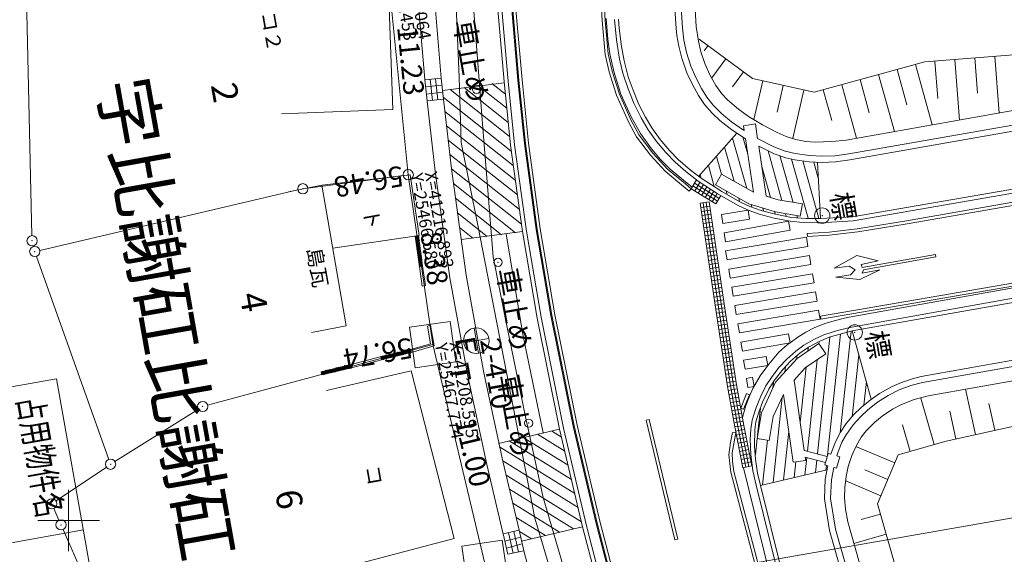
# Model space of a CAD drawing. Extents: x 25361 to 25603, y 41096 to 41408.
# Drawn here: x 25448 to 25496, y 41198 to 41224 of the extents above; entities that cross this region are included whole.
import ezdxf

# ---------------------------------------------------------------- set-up
doc = ezdxf.new("R2010")
doc.units = 0
for name, color, linetype, lineweight in [('\\M+587ED\\M+59698', 3, 'Continuous', 0), ('\\M+5A4BD\\M+5A4CE\\M+5CBFB', 136, 'Continuous', 0), ('道路平面図', 7, 'Continuous', 0)]:
    doc.layers.add(name, color=color, linetype=linetype, lineweight=lineweight)
doc.styles.add('\\M+5A3CD\\M+5A3D3 \\M+5A5B4\\M+5A5B7\\M+5A5C3\\M+5A5AF', font='MS Gothic.ttf')

msp = doc.modelspace()

# ---------------------------------------------------------------- linework, layer by layer
at = {"layer": '\\M+587ED\\M+59698', "linetype": 'Continuous', "lineweight": 13}
msp.add_3dface([(25361.475, 41373.498), (25553.459, 41407.663), (25602.866, 41130.025), (25410.883, 41095.86)], dxfattribs=at)
at = {"layer": '\\M+5A4BD\\M+5A4CE\\M+5CBFB', "linetype": 'Continuous', "lineweight": 13}
for p, q in [((25536.998, 41207.262), (25458.468, 41193.56)), ((25449.411, 41206.921), (25428.739, 41203.252)), ((25449.411, 41206.921), (25455.09, 41174.93)), ((25450.721, 41199.539), (25430.05, 41195.869))]:
    msp.add_line(p, q, dxfattribs=at)
at = {"layer": '道路平面図', "linetype": 'Continuous', "lineweight": 13}
for p, q in [((25480.352, 41228.982), (25480.645, 41224.131)), ((25465.825, 41220.077), (25465.533, 41228.312)), ((25465.453, 41228.064), (25466.58, 41216.893)), ((25475.857, 41227.508), (25476.05, 41224.421)), ((25476.007, 41227.517), (25476.199, 41224.435)), ((25479.666, 41224.038), (25479.421, 41227.695)), ((25479.965, 41224.066), (25479.72, 41227.711)), ((25466.946, 41226.838), (25467.388, 41221.547)), ((25467.745, 41226.892), (25468.185, 41221.613)), ((25471.26, 41221.443), (25470.789, 41226.921)), ((25471.459, 41221.462), (25470.989, 41226.935)), ((25471.937, 41221.507), (25471.468, 41226.968)), ((25471.987, 41221.511), (25471.518, 41226.972)), ((25472.136, 41221.525), (25471.667, 41226.982)), ((25448.211, 41213.916), (25447.924, 41226.435)), ((25468.883, 41225.942), (25469.064, 41221.665)), ((25469.681, 41226.16), (25470.199, 41219.383)), ((25476.05, 41224.421), (25476.202, 41222.769)), ((25476.199, 41224.435), (25476.35, 41222.792)), ((25476.241, 41224.527), (25476.329, 41223.523)), ((25476.647, 41224.477), (25476.748, 41223.481)), ((25476.887, 41224.06), (25476.846, 41224.496)), ((25476.991, 41223.166), (25476.887, 41224.06)), ((25479.703, 41223.696), (25479.666, 41224.038)), ((25479.965, 41224.066), (25480.037, 41223.47)), ((25480.755, 41223.412), (25480.645, 41224.131)), ((25476.329, 41223.523), (25476.427, 41222.798)), ((25476.748, 41223.481), (25476.898, 41222.535)), ((25479.785, 41223.168), (25479.703, 41223.696)), ((25480.037, 41223.47), (25480.164, 41222.865)), ((25480.87, 41222.901), (25480.755, 41223.412)), ((25480.78, 41223.514), (25483.386, 41221.597)), ((25477.12, 41222.455), (25476.991, 41223.166)), ((25479.932, 41222.586), (25479.785, 41223.168)), ((25481.215, 41223.195), (25481.036, 41222.951)), ((25491.811, 41222.405), (25501.563, 41223.178)), ((25476.202, 41222.769), (25476.39, 41221.917)), ((25476.35, 41222.792), (25476.535, 41221.956)), ((25476.427, 41222.798), (25476.614, 41221.937)), ((25476.898, 41222.535), (25477.065, 41221.855)), ((25477.326, 41221.682), (25477.12, 41222.455)), ((25480.189, 41221.879), (25479.932, 41222.586)), ((25480.164, 41222.865), (25480.382, 41222.203)), ((25481.062, 41222.333), (25480.87, 41222.901)), ((25482.083, 41222.556), (25481.406, 41221.635)), ((25492.288, 41222.446), (25492.433, 41220.614)), ((25493.265, 41222.522), (25493.498, 41219.564)), ((25494.241, 41222.599), (25494.377, 41220.881)), ((25495.217, 41222.677), (25495.436, 41219.908)), ((25476.535, 41221.956), (25476.892, 41220.836)), ((25480.382, 41222.203), (25480.624, 41221.637)), ((25481.312, 41221.78), (25481.062, 41222.333)), ((25486.395, 41220.919), (25491.811, 41222.405)), ((25490.449, 41222.035), (25490.923, 41220.312)), ((25491.35, 41222.283), (25492.163, 41219.328)), ((25468.185, 41221.613), (25467.39, 41221.528)), ((25467.39, 41221.528), (25467.501, 41220.496)), ((25467.655, 41221.556), (25467.766, 41220.525)), ((25468.031, 41220.553), (25467.92, 41221.585)), ((25468.296, 41220.582), (25468.185, 41221.613)), ((25469.064, 41221.665), (25469.173, 41218.471)), ((25472.25, 41218.411), (25471.937, 41221.507)), ((25472.3, 41218.417), (25471.987, 41221.511)), ((25472.449, 41218.435), (25472.136, 41221.525)), ((25476.39, 41221.917), (25476.751, 41220.782)), ((25476.614, 41221.937), (25476.967, 41220.822)), ((25477.065, 41221.855), (25477.314, 41221.093)), ((25477.555, 41221.019), (25477.326, 41221.682)), ((25480.456, 41221.295), (25480.189, 41221.879)), ((25480.624, 41221.637), (25480.898, 41221.103)), ((25481.607, 41221.254), (25481.312, 41221.78)), ((25482.952, 41221.916), (25482.411, 41221.182)), ((25483.386, 41221.597), (25486.395, 41220.919)), ((25483.888, 41221.484), (25483.462, 41219.593)), ((25488.647, 41221.539), (25489.093, 41219.917)), ((25489.548, 41221.787), (25490.315, 41219)), ((25468.222, 41221.269), (25467.427, 41221.182)), ((25468.251, 41221), (25471.266, 41221.388)), ((25468.626, 41221.055), (25471.532, 41218.753)), ((25469.305, 41221.155), (25471.462, 41219.446)), ((25469.984, 41221.255), (25471.392, 41220.14)), ((25470.663, 41221.355), (25471.322, 41220.833)), ((25471.575, 41218.331), (25471.26, 41221.443)), ((25471.773, 41218.355), (25471.459, 41221.462)), ((25477.314, 41221.093), (25477.598, 41220.39)), ((25477.846, 41220.33), (25477.555, 41221.019)), ((25480.745, 41220.77), (25480.456, 41221.295)), ((25480.898, 41221.103), (25481.166, 41220.681)), ((25481.897, 41220.848), (25481.607, 41221.254)), ((25484.89, 41221.258), (25484.594, 41219.943)), ((25485.893, 41221.032), (25485.364, 41218.683)), ((25486.845, 41221.043), (25487.259, 41219.539)), ((25487.746, 41221.291), (25488.467, 41218.672)), ((25467.464, 41220.835), (25468.259, 41220.926)), ((25467.501, 41220.496), (25468.296, 41220.582)), ((25468.288, 41220.685), (25471.613, 41218.051)), ((25468.296, 41220.582), (25468.695, 41217.173)), ((25476.751, 41220.782), (25477.335, 41219.478)), ((25476.892, 41220.836), (25477.47, 41219.544)), ((25476.967, 41220.822), (25477.455, 41219.747)), ((25481.051, 41220.328), (25480.745, 41220.77)), ((25481.166, 41220.681), (25481.475, 41220.287)), ((25482.173, 41220.548), (25481.897, 41220.848)), ((25482.706, 41220.092), (25482.173, 41220.548)), ((25487.966, 41218.584), (25501.217, 41220.932)), ((25460.401, 41219.873), (25465.825, 41220.077)), ((25467.501, 41220.489), (25467.901, 41217.072)), ((25477.598, 41220.39), (25477.952, 41219.671)), ((25478.162, 41219.705), (25477.846, 41220.33)), ((25481.427, 41219.893), (25481.051, 41220.328)), ((25481.475, 41220.287), (25481.885, 41219.868)), ((25483.202, 41219.744), (25482.706, 41220.092)), ((25502.206, 41220.393), (25488.096, 41217.91)), ((25502.258, 41220.098), (25488.14, 41217.613)), ((25468.369, 41219.983), (25471.711, 41217.335)), ((25477.455, 41219.747), (25477.918, 41218.9)), ((25477.952, 41219.671), (25478.301, 41219.082)), ((25478.477, 41219.18), (25478.162, 41219.705)), ((25481.792, 41219.55), (25481.427, 41219.893)), ((25482.379, 41219.093), (25481.792, 41219.55)), ((25481.885, 41219.868), (25482.371, 41219.472)), ((25483.882, 41219.324), (25483.202, 41219.744)), ((25468.45, 41219.28), (25471.809, 41216.62)), ((25470.199, 41219.383), (25470.732, 41212.872)), ((25477.335, 41219.478), (25477.725, 41218.749)), ((25477.47, 41219.544), (25477.851, 41218.83)), ((25478.301, 41219.082), (25478.707, 41218.511)), ((25478.884, 41218.61), (25478.477, 41219.18)), ((25482.371, 41219.472), (25482.949, 41219.076)), ((25483.043, 41218.646), (25482.379, 41219.093)), ((25483.53, 41219.372), (25482.946, 41219.284)), ((25482.946, 41219.284), (25482.981, 41219.055)), ((25482.949, 41219.076), (25482.981, 41219.055)), ((25483.639, 41218.654), (25483.53, 41219.372)), ((25484.588, 41218.948), (25483.882, 41219.324)), ((25477.725, 41218.749), (25478.409, 41217.842)), ((25477.851, 41218.83), (25478.524, 41217.938)), ((25477.918, 41218.9), (25478.454, 41218.156)), ((25479.336, 41218.074), (25478.884, 41218.61)), ((25480.761, 41216.804), (25482.621, 41218.917)), ((25483.105, 41216.224), (25482.417, 41218.684)), ((25483.155, 41217.899), (25482.925, 41218.721)), ((25483.042, 41218.646), (25483.437, 41216.037)), ((25484.433, 41218.251), (25483.639, 41218.655)), ((25485.028, 41218.761), (25484.588, 41218.948)), ((25485.507, 41218.614), (25485.028, 41218.761)), ((25485.998, 41218.519), (25485.507, 41218.614)), ((25487.966, 41218.584), (25487.257, 41218.508)), ((25468.532, 41218.578), (25471.908, 41215.904)), ((25469.173, 41218.471), (25469.986, 41214.427)), ((25472.154, 41214.11), (25471.575, 41218.331)), ((25472.352, 41214.14), (25471.773, 41218.355)), ((25472.826, 41214.213), (25472.25, 41218.411)), ((25472.875, 41214.221), (25472.3, 41218.417)), ((25473.024, 41214.243), (25472.449, 41218.435)), ((25478.454, 41218.156), (25478.902, 41217.636)), ((25478.707, 41218.511), (25479.156, 41217.973)), ((25482.489, 41216.571), (25482.023, 41218.236)), ((25483.693, 41218.292), (25484.063, 41215.842)), ((25484.451, 41217.917), (25483.694, 41218.292)), ((25484.99, 41218.046), (25484.433, 41218.251)), ((25486.456, 41218.483), (25485.998, 41218.519)), ((25487.257, 41218.508), (25486.456, 41218.483)), ((25508.766, 41218.395), (25488.276, 41214.838)), ((25508.822, 41218.202), (25488.299, 41214.639)), ((25468.613, 41217.876), (25472.006, 41215.188)), ((25478.409, 41217.842), (25479.129, 41217.06)), ((25478.524, 41217.938), (25479.232, 41217.169)), ((25478.902, 41217.636), (25479.374, 41217.164)), ((25479.156, 41217.973), (25479.61, 41217.507)), ((25479.764, 41217.638), (25479.336, 41218.074)), ((25480.365, 41217.11), (25479.764, 41217.638)), ((25481.872, 41216.917), (25481.629, 41217.789)), ((25484.827, 41215.635), (25484.147, 41218.065)), ((25485.019, 41217.723), (25484.451, 41217.917)), ((25485.372, 41215.542), (25484.732, 41217.833)), ((25485.479, 41217.923), (25484.99, 41218.046)), ((25485.455, 41217.622), (25485.019, 41217.723)), ((25486.109, 41214.767), (25485.301, 41217.654)), ((25486.172, 41217.825), (25485.479, 41217.923)), ((25486.781, 41217.793), (25486.172, 41217.825)), ((25487.402, 41217.821), (25486.781, 41217.793)), ((25488.096, 41217.91), (25487.402, 41217.821)), ((25468.695, 41217.173), (25469.406, 41211.977)), ((25468.695, 41217.173), (25472.104, 41214.473)), ((25479.232, 41217.169), (25480.12, 41216.44)), ((25479.374, 41217.164), (25480.023, 41216.628)), ((25479.61, 41217.507), (25480.134, 41217.042)), ((25481.521, 41216.317), (25481.235, 41217.341)), ((25484.267, 41215.781), (25483.845, 41217.292)), ((25486.148, 41217.525), (25485.455, 41217.622)), ((25486.633, 41214.75), (25485.842, 41217.575)), ((25486.797, 41217.492), (25486.148, 41217.525)), ((25486.599, 41216.725), (25486.381, 41217.503)), ((25486.555, 41217.485), (25486.714, 41214.748)), ((25487.445, 41217.523), (25486.797, 41217.492)), ((25488.14, 41217.613), (25487.445, 41217.523)), ((25466.332, 41216.86), (25461.685, 41216.24)), ((25466.677, 41216.895), (25462.356, 41216.38)), ((25466.58, 41216.893), (25467.774, 41208.595)), ((25467.111, 41213.925), (25466.677, 41216.895)), ((25467.901, 41217.072), (25468.616, 41211.85)), ((25479.129, 41217.06), (25480.023, 41216.325)), ((25480.134, 41217.042), (25480.735, 41216.578)), ((25480.885, 41216.717), (25480.365, 41217.11)), ((25480.888, 41216.723), (25480.841, 41216.894)), ((25481.895, 41216.071), (25480.885, 41216.717)), ((25481.872, 41216.917), (25481.578, 41216.394)), ((25483.437, 41216.037), (25481.872, 41216.917)), ((25503.458, 41216.829), (25490.914, 41214.644)), ((25503.484, 41216.681), (25490.939, 41214.496)), ((25460.731, 41216.059), (25462.356, 41216.38)), ((25462.356, 41216.38), (25463.547, 41209.512)), ((25468.793, 41216.458), (25471.822, 41214.058)), ((25480.023, 41216.628), (25480.365, 41216.354)), ((25480.023, 41216.325), (25480.3, 41216.092)), ((25480.12, 41216.44), (25480.397, 41216.207)), ((25480.397, 41216.207), (25480.3, 41216.092)), ((25480.365, 41216.354), (25480.447, 41216.289)), ((25480.397, 41216.207), (25480.661, 41216.635)), ((25481.595, 41215.468), (25480.397, 41216.207)), ((25481.678, 41215.603), (25480.48, 41216.342)), ((25481.761, 41215.738), (25480.563, 41216.477)), ((25480.826, 41216.519), (25480.568, 41216.102)), ((25480.735, 41216.578), (25481.658, 41215.98)), ((25480.995, 41216.41), (25480.739, 41215.996)), ((25481.164, 41216.301), (25480.91, 41215.89)), ((25481.332, 41216.191), (25481.081, 41215.785)), ((25483.216, 41215.473), (25481.578, 41216.394)), ((25461.194, 41216.15), (25448.588, 41213.196)), ((25468.891, 41215.742), (25471.14, 41213.961)), ((25481.501, 41216.082), (25481.253, 41215.679)), ((25481.67, 41215.973), (25481.424, 41215.574)), ((25481.845, 41215.872), (25481.595, 41215.468)), ((25481.658, 41215.98), (25482.662, 41215.399)), ((25482.77, 41215.568), (25481.895, 41216.071)), ((25482.151, 41215.922), (25482.101, 41216.1)), ((25482.762, 41215.592), (25482.717, 41215.754)), ((25484.063, 41215.842), (25484.647, 41215.665)), ((25481.279, 41215.562), (25480.834, 41215.496)), ((25481.568, 41210.519), (25480.834, 41215.496)), ((25481.308, 41215.363), (25480.863, 41215.297)), ((25481.717, 41210.542), (25480.982, 41215.518)), ((25481.865, 41210.565), (25481.131, 41215.54)), ((25482.014, 41210.585), (25481.279, 41215.562)), ((25482.662, 41215.399), (25483.142, 41215.171)), ((25483.252, 41215.343), (25482.77, 41215.568)), ((25484.51, 41215.08), (25483.216, 41215.473)), ((25483.818, 41215.146), (25483.252, 41215.343)), ((25483.358, 41215.32), (25483.324, 41215.44)), ((25483.929, 41215.134), (25483.892, 41215.268)), ((25485.823, 41215.466), (25484.647, 41215.665)), ((25485.823, 41215.466), (25485.723, 41214.874)), ((25468.989, 41215.027), (25470.439, 41213.878)), ((25481.338, 41215.164), (25480.892, 41215.098)), ((25481.367, 41214.964), (25480.922, 41214.899)), ((25481.396, 41214.765), (25480.951, 41214.7)), ((25481.87, 41214.955), (25483.173, 41215.163)), ((25481.87, 41214.955), (25481.941, 41214.511)), ((25483.142, 41215.171), (25483.707, 41214.97)), ((25483.244, 41214.719), (25483.173, 41215.163)), ((25483.707, 41214.97), (25484.446, 41214.77)), ((25484.507, 41214.962), (25483.818, 41215.146)), ((25484.446, 41214.77), (25485.232, 41214.616)), ((25484.493, 41214.976), (25484.459, 41215.095)), ((25485.293, 41214.81), (25484.507, 41214.962)), ((25485.723, 41214.874), (25484.51, 41215.08)), ((25485.041, 41214.872), (25485.006, 41214.996)), ((25486.013, 41214.753), (25485.293, 41214.81)), ((25485.585, 41214.783), (25485.551, 41214.903)), ((25486.714, 41214.748), (25486.013, 41214.753)), ((25488.276, 41214.838), (25486.714, 41214.748)), ((25469.087, 41214.311), (25469.739, 41213.795)), ((25469.986, 41214.427), (25472.764, 41200.116)), ((25481.426, 41214.566), (25480.981, 41214.501)), ((25481.455, 41214.367), (25481.01, 41214.301)), ((25481.941, 41214.511), (25483.244, 41214.719)), ((25481.998, 41214.052), (25485.153, 41214.62)), ((25485.232, 41214.177), (25485.153, 41214.62)), ((25485.232, 41214.616), (25485.868, 41214.558)), ((25485.868, 41214.558), (25486.568, 41214.547)), ((25486.568, 41214.547), (25486.714, 41214.548)), ((25488.299, 41214.639), (25486.726, 41214.548)), ((25490.914, 41214.644), (25488.507, 41214.251)), ((25490.938, 41214.496), (25488.528, 41214.102)), ((25467.111, 41213.925), (25462.904, 41213.303)), ((25467.08, 41213.919), (25466.926, 41213.892)), ((25466.926, 41213.892), (25467.128, 41212.404)), ((25466.932, 41213.861), (25467.108, 41213.765)), ((25466.937, 41213.83), (25467.119, 41213.704)), ((25466.943, 41213.799), (25467.124, 41213.673)), ((25466.957, 41213.897), (25467.102, 41213.796)), ((25466.988, 41213.903), (25467.097, 41213.827)), ((25467.019, 41213.908), (25467.091, 41213.858)), ((25467.05, 41213.914), (25467.086, 41213.888)), ((25467.282, 41212.431), (25467.08, 41213.919)), ((25472.153, 41214.112), (25469.166, 41213.727)), ((25471.367, 41214.011), (25472.184, 41209.085)), ((25472.871, 41209.891), (25472.154, 41214.11)), ((25473.068, 41209.927), (25472.352, 41214.14)), ((25473.54, 41210.015), (25472.826, 41214.213)), ((25473.589, 41210.025), (25472.875, 41214.221)), ((25473.736, 41210.052), (25473.024, 41214.243)), ((25481.485, 41214.168), (25481.039, 41214.102)), ((25481.514, 41213.969), (25481.069, 41213.903)), ((25481.998, 41214.052), (25482.078, 41213.609)), ((25482.078, 41213.609), (25485.232, 41214.177)), ((25486.022, 41213.836), (25482.078, 41213.175)), ((25486.096, 41213.391), (25486.022, 41213.836)), ((25487.127, 41214.088), (25486.059, 41214.026)), ((25486.067, 41213.876), (25486.059, 41214.026)), ((25487.14, 41213.938), (25486.067, 41213.876)), ((25488.507, 41214.251), (25487.127, 41214.088)), ((25488.528, 41214.102), (25487.14, 41213.938)), ((25448.286, 41213.382), (25448.276, 41213.423)), ((25466.948, 41213.769), (25467.13, 41213.642)), ((25466.959, 41213.707), (25467.135, 41213.611)), ((25466.965, 41213.676), (25467.141, 41213.581)), ((25466.97, 41213.646), (25467.121, 41213.514)), ((25466.972, 41213.456), (25467.154, 41213.329)), ((25466.976, 41213.615), (25467.126, 41213.483)), ((25467.159, 41213.298), (25466.978, 41213.425)), ((25466.981, 41213.584), (25467.132, 41213.452)), ((25467.165, 41213.267), (25466.983, 41213.394)), ((25466.992, 41213.523), (25467.137, 41213.421)), ((25467.17, 41213.237), (25466.994, 41213.332)), ((25466.998, 41213.492), (25467.143, 41213.391)), ((25467.176, 41213.206), (25467, 41213.302)), ((25481.543, 41213.77), (25481.098, 41213.704)), ((25481.573, 41213.571), (25481.128, 41213.505)), ((25481.602, 41213.372), (25481.157, 41213.306)), ((25482.153, 41212.73), (25486.096, 41213.391)), ((25451.966, 41202.979), (25448.429, 41212.904)), ((25467.192, 41213.114), (25467.005, 41213.271)), ((25467.197, 41213.083), (25467.011, 41213.24)), ((25467.203, 41213.052), (25467.016, 41213.209)), ((25467.208, 41213.021), (25467.027, 41213.148)), ((25467.214, 41212.991), (25467.038, 41213.086)), ((25467.225, 41212.929), (25467.044, 41213.055)), ((25467.23, 41212.898), (25467.049, 41213.025)), ((25467.236, 41212.867), (25467.055, 41212.994)), ((25467.241, 41212.837), (25467.066, 41212.932)), ((25467.247, 41212.806), (25467.071, 41212.902)), ((25467.258, 41212.744), (25467.077, 41212.871)), ((25467.232, 41212.708), (25467.082, 41212.84)), ((25470.732, 41212.872), (25471.348, 41209.749)), ((25481.632, 41213.173), (25481.186, 41213.107)), ((25481.661, 41212.974), (25481.216, 41212.908)), ((25482.078, 41213.175), (25482.153, 41212.73)), ((25486.171, 41212.946), (25482.227, 41212.285)), ((25486.245, 41212.5), (25486.171, 41212.946)), ((25504.205, 41212.999), (25486.706, 41209.984)), ((25504.23, 41212.851), (25486.731, 41209.836)), ((25488.478, 41212.947), (25487.381, 41212.325)), ((25489.519, 41212.686), (25488.478, 41212.947)), ((25492.324, 41212.987), (25488.749, 41212.362)), ((25488.814, 41212.239), (25492.345, 41212.872)), ((25492.345, 41212.872), (25492.324, 41212.987)), ((25467.265, 41212.523), (25467.084, 41212.65)), ((25467.238, 41212.677), (25467.087, 41212.809)), ((25467.271, 41212.493), (25467.09, 41212.619)), ((25467.243, 41212.647), (25467.098, 41212.748)), ((25467.276, 41212.462), (25467.101, 41212.558)), ((25467.249, 41212.616), (25467.104, 41212.717)), ((25467.282, 41212.431), (25467.106, 41212.527)), ((25467.26, 41212.554), (25467.109, 41212.686)), ((25467.22, 41212.42), (25467.111, 41212.496)), ((25467.189, 41212.415), (25467.117, 41212.465)), ((25467.159, 41212.409), (25467.122, 41212.435)), ((25467.282, 41212.431), (25467.128, 41212.404)), ((25467.128, 41212.404), (25467.282, 41212.431)), ((25467.128, 41212.404), (25467.267, 41211.444)), ((25467.282, 41212.431), (25467.421, 41211.472)), ((25481.69, 41212.775), (25481.245, 41212.709)), ((25481.72, 41212.575), (25481.275, 41212.51)), ((25481.749, 41212.376), (25481.304, 41212.311)), ((25482.302, 41211.84), (25486.245, 41212.5)), ((25487.381, 41212.325), (25488.115, 41212.429)), ((25504.149, 41212.804), (25488.108, 41209.939)), ((25488.115, 41212.429), (25488.394, 41212.247)), ((25488.688, 41212.507), (25489.519, 41212.686)), ((25488.749, 41212.362), (25488.688, 41212.507)), ((25469.406, 41211.977), (25470.277, 41207.209)), ((25481.779, 41212.177), (25481.333, 41212.112)), ((25481.808, 41211.978), (25481.363, 41211.913)), ((25482.227, 41212.285), (25482.302, 41211.84)), ((25486.32, 41212.055), (25482.376, 41211.395)), ((25486.394, 41211.61), (25486.32, 41212.055)), ((25488.181, 41212.003), (25487.455, 41211.882)), ((25487.455, 41211.882), (25488.633, 41211.778)), ((25488.394, 41212.247), (25488.181, 41212.003)), ((25504.215, 41212.308), (25488.219, 41209.451)), ((25504.242, 41212.109), (25488.263, 41209.256)), ((25488.633, 41211.778), (25489.608, 41212.245)), ((25489.608, 41212.245), (25488.746, 41212.088)), ((25488.746, 41212.088), (25488.814, 41212.239)), ((25467.421, 41211.472), (25467.267, 41211.444)), ((25468.616, 41211.85), (25469.492, 41207.054)), ((25481.837, 41211.779), (25481.392, 41211.713)), ((25481.867, 41211.58), (25481.422, 41211.514)), ((25481.896, 41211.381), (25481.451, 41211.315)), ((25482.376, 41211.395), (25482.451, 41210.95)), ((25482.451, 41210.95), (25486.394, 41211.61)), ((25481.925, 41211.182), (25481.48, 41211.116)), ((25481.955, 41210.983), (25481.51, 41210.917)), ((25486.469, 41211.165), (25482.525, 41210.505)), ((25486.544, 41210.72), (25486.469, 41211.165)), ((25481.984, 41210.784), (25481.539, 41210.718)), ((25482.014, 41210.585), (25481.568, 41210.519)), ((25482.171, 41206.546), (25481.568, 41210.519)), ((25481.717, 41210.542), (25482.319, 41206.571)), ((25481.865, 41210.565), (25482.467, 41206.596)), ((25482.616, 41206.618), (25482.014, 41210.585)), ((25482.525, 41210.505), (25482.6, 41210.059)), ((25482.6, 41210.059), (25486.544, 41210.72)), ((25474.634, 41204.612), (25473.54, 41210.015)), ((25474.682, 41204.623), (25473.589, 41210.025)), ((25474.829, 41204.655), (25473.736, 41210.052)), ((25482.044, 41210.388), (25481.599, 41210.32)), ((25482.074, 41210.189), (25481.629, 41210.122)), ((25482.104, 41209.991), (25481.659, 41209.923)), ((25486.618, 41210.275), (25482.674, 41209.614)), ((25486.692, 41209.83), (25486.618, 41210.275)), ((25486.706, 41209.984), (25486.731, 41209.836)), ((25487.884, 41209.891), (25488.108, 41209.939)), ((25463.547, 41209.512), (25461.86, 41209.18)), ((25468.621, 41209.728), (25466.641, 41209.442)), ((25467.668, 41209.547), (25467.52, 41209.489)), ((25467.52, 41209.489), (25467.673, 41208.627)), ((25467.668, 41209.547), (25467.849, 41208.532)), ((25468.907, 41207.748), (25468.621, 41209.728)), ((25471.348, 41209.749), (25472.302, 41205.069)), ((25473.969, 41204.466), (25472.871, 41209.891)), ((25474.165, 41204.509), (25473.068, 41209.927)), ((25482.134, 41209.792), (25481.689, 41209.724)), ((25482.164, 41209.593), (25481.719, 41209.526)), ((25482.674, 41209.614), (25482.749, 41209.169)), ((25482.749, 41209.169), (25486.692, 41209.83)), ((25486.401, 41209.413), (25486.927, 41209.615)), ((25486.927, 41209.615), (25487.446, 41209.777)), ((25487.446, 41209.777), (25487.884, 41209.891)), ((25488.219, 41209.451), (25487.538, 41209.283)), ((25466.641, 41209.442), (25466.927, 41207.462)), ((25470.006, 41208.165), (25469.8, 41209.397)), ((25472.184, 41209.085), (25473.163, 41204.274)), ((25482.194, 41209.395), (25481.749, 41209.327)), ((25482.224, 41209.196), (25481.779, 41209.128)), ((25482.255, 41208.997), (25481.81, 41208.93)), ((25482.827, 41208.715), (25485.148, 41209.115)), ((25485.225, 41208.671), (25485.148, 41209.115)), ((25485.596, 41208.961), (25485.986, 41209.191)), ((25485.986, 41209.191), (25486.401, 41209.413)), ((25486.876, 41209.067), (25486.419, 41208.862)), ((25487.538, 41209.283), (25486.876, 41209.067)), ((25487.053, 41203.191), (25487.687, 41209.095)), ((25487.139, 41208.95), (25487.713, 41209.122)), ((25487.672, 41204.276), (25488.206, 41209.239)), ((25487.713, 41209.122), (25488.263, 41209.256)), ((25488.255, 41209.265), (25489.19, 41205.93)), ((25467.774, 41208.595), (25456.787, 41205.632)), ((25466.705, 41208.36), (25467.673, 41208.627)), ((25466.732, 41208.206), (25467.849, 41208.532)), ((25467.774, 41208.595), (25470.326, 41197.897)), ((25470.519, 41208.884), (25469.287, 41208.678)), ((25482.285, 41208.799), (25481.84, 41208.731)), ((25482.315, 41208.6), (25481.87, 41208.532)), ((25482.827, 41208.715), (25482.903, 41208.272)), ((25482.903, 41208.272), (25485.225, 41208.671)), ((25484.68, 41208.214), (25485.078, 41208.587)), ((25485.078, 41208.587), (25485.3, 41208.734)), ((25485.3, 41208.734), (25485.596, 41208.961)), ((25485.898, 41208.56), (25485.508, 41208.278)), ((25486.635, 41208.637), (25485.564, 41207.906)), ((25486.419, 41208.862), (25485.898, 41208.56)), ((25486.117, 41208.461), (25486.646, 41208.749)), ((25486.556, 41203.247), (25487.169, 41208.951)), ((25486.632, 41208.635), (25486.639, 41208.697)), ((25486.973, 41208.141), (25486.635, 41208.637)), ((25486.646, 41208.749), (25487.139, 41208.95)), ((25491.628, 41207.039), (25500.7, 41208.645)), ((25466.705, 41208.36), (25465.244, 41208.004)), ((25465.25, 41207.974), (25465.275, 41208.01)), ((25465.255, 41207.943), (25465.306, 41208.015)), ((25465.261, 41207.912), (25465.337, 41208.021)), ((25465.266, 41207.881), (25465.367, 41208.026)), ((25465.272, 41207.851), (25466.732, 41208.206)), ((25465.303, 41207.856), (25465.398, 41208.032)), ((25465.333, 41207.862), (25465.46, 41208.043)), ((25465.364, 41207.867), (25465.485, 41208.079)), ((25465.395, 41207.873), (25465.516, 41208.085)), ((25465.456, 41207.883), (25465.547, 41208.09)), ((25465.487, 41207.889), (25465.577, 41208.096)), ((25465.512, 41207.925), (25465.639, 41208.106)), ((25465.543, 41207.931), (25465.67, 41208.112)), ((25465.574, 41207.936), (25465.7, 41208.117)), ((25465.636, 41207.947), (25465.731, 41208.123)), ((25465.666, 41207.953), (25465.762, 41208.128)), ((25465.697, 41207.958), (25465.824, 41208.139)), ((25465.854, 41208.145), (25465.728, 41207.964)), ((25465.885, 41208.15), (25465.759, 41207.969)), ((25465.916, 41208.156), (25465.82, 41207.98)), ((25465.941, 41208.192), (25465.851, 41207.985)), ((25466.034, 41208.208), (25465.882, 41207.991)), ((25466.064, 41208.214), (25465.913, 41207.996)), ((25466.095, 41208.219), (25465.943, 41208.002)), ((25466.126, 41208.225), (25465.999, 41208.044)), ((25466.157, 41208.23), (25466.061, 41208.055)), ((25466.218, 41208.241), (25466.092, 41208.06)), ((25466.249, 41208.247), (25466.122, 41208.066)), ((25466.28, 41208.252), (25466.153, 41208.071)), ((25466.31, 41208.258), (25466.215, 41208.082)), ((25466.341, 41208.263), (25466.246, 41208.088)), ((25466.397, 41208.305), (25466.276, 41208.093)), ((25466.428, 41208.311), (25466.307, 41208.098)), ((25466.459, 41208.316), (25466.338, 41208.104)), ((25466.49, 41208.321), (25466.394, 41208.146)), ((25466.52, 41208.327), (25466.425, 41208.151)), ((25466.582, 41208.338), (25466.455, 41208.157)), ((25466.613, 41208.343), (25466.486, 41208.162)), ((25466.644, 41208.349), (25466.517, 41208.168)), ((25466.674, 41208.354), (25466.579, 41208.179)), ((25466.705, 41208.36), (25466.609, 41208.184)), ((25466.716, 41208.298), (25466.64, 41208.19)), ((25466.721, 41208.267), (25466.671, 41208.195)), ((25466.727, 41208.237), (25466.702, 41208.2)), ((25466.705, 41208.36), (25466.732, 41208.206)), ((25466.732, 41208.206), (25466.705, 41208.36)), ((25482.345, 41208.401), (25481.9, 41208.334)), ((25482.375, 41208.203), (25481.93, 41208.135)), ((25482.95, 41207.832), (25484.062, 41208.017)), ((25484.136, 41207.574), (25484.062, 41208.017)), ((25484.186, 41207.64), (25484.68, 41208.214)), ((25485.508, 41208.278), (25485.059, 41207.88)), ((25485.24, 41207.775), (25485.694, 41208.168)), ((25485.546, 41207.886), (25485.561, 41208.029)), ((25485.694, 41208.168), (25486.117, 41208.461)), ((25486.973, 41208.141), (25485.962, 41207.451)), ((25486.089, 41208.265), (25486.105, 41208.409)), ((25488.26, 41205.063), (25488.586, 41208.098)), ((25491.697, 41206.747), (25500.727, 41208.345)), ((25463.789, 41207.618), (25462.329, 41207.263)), ((25463.481, 41207.564), (25463.36, 41207.352)), ((25463.512, 41207.569), (25463.391, 41207.357)), ((25463.543, 41207.575), (25463.422, 41207.362)), ((25463.574, 41207.58), (25463.478, 41207.404)), ((25463.605, 41207.585), (25463.509, 41207.41)), ((25463.666, 41207.596), (25463.54, 41207.415)), ((25463.697, 41207.602), (25463.57, 41207.421)), ((25463.728, 41207.607), (25463.601, 41207.426)), ((25463.758, 41207.613), (25463.663, 41207.437)), ((25463.789, 41207.618), (25463.693, 41207.443)), ((25463.8, 41207.557), (25463.724, 41207.448)), ((25465.214, 41207.999), (25463.789, 41207.618)), ((25463.789, 41207.618), (25463.817, 41207.464)), ((25463.817, 41207.464), (25463.789, 41207.618)), ((25463.817, 41207.464), (25465.272, 41207.851)), ((25465.244, 41208.004), (25465.272, 41207.851)), ((25466.927, 41207.462), (25468.907, 41207.748)), ((25482.405, 41208.004), (25481.96, 41207.936)), ((25482.435, 41207.805), (25481.991, 41207.738)), ((25482.466, 41207.607), (25482.021, 41207.539)), ((25482.95, 41207.832), (25483.024, 41207.388)), ((25483.024, 41207.388), (25484.136, 41207.574)), ((25483.764, 41207.068), (25484.186, 41207.64)), ((25485.564, 41207.906), (25484.52, 41206.748)), ((25485.059, 41207.88), (25484.678, 41207.468)), ((25484.881, 41207.397), (25485.24, 41207.775)), ((25486.067, 41203.379), (25486.548, 41207.851)), ((25500.996, 41207.674), (25491.964, 41206.096)), ((25462.329, 41207.263), (25462.356, 41207.109)), ((25462.334, 41207.232), (25462.359, 41207.268)), ((25462.339, 41207.201), (25462.39, 41207.274)), ((25462.345, 41207.171), (25462.421, 41207.279)), ((25462.35, 41207.14), (25462.452, 41207.285)), ((25462.356, 41207.109), (25463.817, 41207.464)), ((25462.387, 41207.115), (25462.482, 41207.29)), ((25462.417, 41207.12), (25462.544, 41207.301)), ((25462.448, 41207.126), (25462.569, 41207.338)), ((25462.479, 41207.131), (25462.6, 41207.343)), ((25462.541, 41207.142), (25462.631, 41207.349)), ((25462.571, 41207.148), (25462.662, 41207.354)), ((25466.732, 41207.317), (25462.585, 41206.356)), ((25462.597, 41207.184), (25462.723, 41207.365)), ((25462.627, 41207.189), (25462.754, 41207.37)), ((25462.658, 41207.195), (25462.785, 41207.376)), ((25462.72, 41207.206), (25462.815, 41207.381)), ((25462.75, 41207.211), (25462.846, 41207.387)), ((25462.781, 41207.217), (25462.908, 41207.398)), ((25462.939, 41207.403), (25462.812, 41207.222)), ((25462.969, 41207.409), (25462.843, 41207.228)), ((25463, 41207.414), (25462.904, 41207.239)), ((25463.025, 41207.451), (25462.935, 41207.244)), ((25463.118, 41207.467), (25462.966, 41207.25)), ((25463.148, 41207.473), (25462.997, 41207.255)), ((25463.179, 41207.478), (25463.027, 41207.26)), ((25463.21, 41207.483), (25463.084, 41207.302)), ((25463.241, 41207.489), (25463.145, 41207.313)), ((25463.302, 41207.5), (25463.176, 41207.319)), ((25463.333, 41207.505), (25463.207, 41207.324)), ((25463.364, 41207.511), (25463.237, 41207.33)), ((25463.395, 41207.516), (25463.299, 41207.341)), ((25463.425, 41207.522), (25463.33, 41207.346)), ((25463.806, 41207.526), (25463.755, 41207.454)), ((25463.811, 41207.495), (25463.786, 41207.459)), ((25468.827, 41199.118), (25466.732, 41207.317)), ((25469.492, 41207.054), (25470.415, 41202.727)), ((25470.277, 41207.209), (25471.195, 41202.903)), ((25482.496, 41207.408), (25482.051, 41207.34)), ((25482.526, 41207.209), (25482.081, 41207.142)), ((25483.413, 41206.447), (25483.764, 41207.068)), ((25484.678, 41207.468), (25484.313, 41206.991)), ((25484.454, 41206.841), (25484.881, 41207.397)), ((25484.975, 41207.252), (25485.003, 41207.513)), ((25485.962, 41207.451), (25485.417, 41206.847)), ((25485.716, 41204.791), (25486.005, 41207.481)), ((25482.556, 41207.011), (25482.111, 41206.943)), ((25482.586, 41206.812), (25482.141, 41206.744)), ((25482.616, 41206.618), (25482.171, 41206.546)), ((25482.319, 41206.571), (25482.668, 41204.594)), ((25482.467, 41206.596), (25482.815, 41204.622)), ((25482.963, 41204.645), (25482.616, 41206.618)), ((25483.089, 41206.942), (25483.393, 41206.993)), ((25483.089, 41206.942), (25483.163, 41206.498)), ((25483.468, 41206.55), (25483.393, 41206.993)), ((25484.045, 41206.569), (25483.79, 41206.068)), ((25484.52, 41206.748), (25483.825, 41205.255)), ((25484.313, 41206.991), (25484.045, 41206.569)), ((25484.187, 41206.411), (25484.454, 41206.841)), ((25484.387, 41206.462), (25484.417, 41206.737)), ((25485.915, 41203.419), (25485.417, 41206.847)), ((25485.427, 41206.781), (25485.437, 41206.868)), ((25488.824, 41205.635), (25488.949, 41206.796)), ((25490.203, 41206.543), (25490.66, 41206.746)), ((25491.118, 41206.586), (25490.556, 41206.377)), ((25490.66, 41206.746), (25491.197, 41206.923)), ((25491.697, 41206.747), (25491.118, 41206.586)), ((25491.197, 41206.923), (25491.628, 41207.039)), ((25482.52, 41204.567), (25482.171, 41206.546)), ((25482.65, 41206.426), (25482.206, 41206.348)), ((25482.684, 41206.228), (25482.241, 41206.15)), ((25482.816, 41205.489), (25483.1, 41206.197)), ((25482.955, 41205.433), (25483.239, 41206.141)), ((25483.1, 41206.197), (25483.239, 41206.141)), ((25483.163, 41206.498), (25483.468, 41206.55)), ((25483.24, 41206.074), (25483.413, 41206.447)), ((25483.883, 41205.78), (25484.187, 41206.411)), ((25484.902, 41206.146), (25484.403, 41205.075)), ((25484.902, 41206.146), (25485.381, 41202.841)), ((25489.138, 41205.883), (25489.593, 41206.195)), ((25490.021, 41206.103), (25489.5, 41205.773)), ((25489.593, 41206.195), (25490.203, 41206.543)), ((25490.556, 41206.377), (25490.021, 41206.103)), ((25491.964, 41206.096), (25491.289, 41205.903)), ((25494.272, 41204.193), (25493.783, 41206.414)), ((25482.719, 41206.03), (25482.276, 41205.952)), ((25482.754, 41205.832), (25482.311, 41205.754)), ((25482.789, 41205.635), (25482.346, 41205.556)), ((25482.894, 41205.036), (25483.066, 41205.612)), ((25483.066, 41205.612), (25483.24, 41206.074)), ((25483.79, 41206.068), (25483.563, 41205.513)), ((25483.698, 41205.296), (25483.883, 41205.78)), ((25484.395, 41201.855), (25484.842, 41206.018)), ((25488.697, 41205.522), (25489.138, 41205.883)), ((25489.5, 41205.773), (25489.023, 41205.409)), ((25490.66, 41205.663), (25490.218, 41205.43)), ((25491.289, 41205.903), (25490.66, 41205.663)), ((25492.263, 41203.711), (25491.61, 41205.981)), ((25495.221, 41204.403), (25494.933, 41205.71)), ((25456.334, 41205.434), (25452.262, 41202.877)), ((25482.824, 41205.437), (25482.381, 41205.359)), ((25482.859, 41205.239), (25482.416, 41205.161)), ((25482.955, 41205.433), (25482.816, 41205.489)), ((25483.563, 41205.513), (25483.373, 41204.901)), ((25483.559, 41204.816), (25483.698, 41205.296)), ((25483.825, 41205.255), (25483.61, 41204.008)), ((25483.637, 41204.162), (25483.779, 41205.483)), ((25487.968, 41204.731), (25488.343, 41205.17)), ((25488.343, 41205.17), (25488.697, 41205.522)), ((25489.023, 41205.409), (25488.657, 41205.063)), ((25490.218, 41205.43), (25489.718, 41205.094)), ((25500.453, 41205.539), (25492.849, 41203.88)), ((25493.323, 41203.984), (25493.024, 41205.341)), ((25472.302, 41205.069), (25473.163, 41201.128)), ((25475.949, 41199.897), (25474.829, 41204.655)), ((25478.349, 41204.929), (25478.203, 41204.894)), ((25479.601, 41199.05), (25478.203, 41204.894)), ((25479.747, 41199.085), (25478.349, 41204.929)), ((25482.894, 41205.041), (25482.45, 41204.963)), ((25482.929, 41204.843), (25482.485, 41204.765)), ((25482.963, 41204.645), (25482.52, 41204.567)), ((25483.362, 41202.661), (25482.963, 41204.645)), ((25483.373, 41204.901), (25483.303, 41204.454)), ((25483.502, 41204.431), (25483.559, 41204.816)), ((25484.403, 41205.075), (25484.202, 41203.906)), ((25487.681, 41204.32), (25487.968, 41204.731)), ((25488.309, 41204.675), (25487.955, 41204.189)), ((25488.657, 41205.063), (25488.309, 41204.675)), ((25489.362, 41204.805), (25488.939, 41204.378)), ((25489.718, 41205.094), (25489.362, 41204.805)), ((25491.091, 41203.374), (25490.718, 41204.671)), ((25470.993, 41203.763), (25473.97, 41204.463)), ((25472.887, 41204.208), (25474.225, 41203.38)), ((25473.575, 41204.37), (25474.063, 41204.069)), ((25475.095, 41199.685), (25473.969, 41204.466)), ((25474.165, 41204.509), (25475.289, 41199.733)), ((25475.755, 41199.849), (25474.634, 41204.612)), ((25475.803, 41199.861), (25474.682, 41204.623)), ((25482.42, 41204.298), (25482.311, 41203.804)), ((25482.398, 41203.309), (25482.568, 41204.276)), ((25482.568, 41204.276), (25482.42, 41204.298)), ((25482.921, 41202.572), (25482.52, 41204.567)), ((25483.001, 41204.456), (25482.56, 41204.368)), ((25483.042, 41204.257), (25482.6, 41204.168)), ((25482.668, 41204.594), (25483.068, 41202.602)), ((25482.815, 41204.622), (25483.215, 41202.631)), ((25483.303, 41204.454), (25483.283, 41203.953)), ((25483.493, 41203.627), (25483.502, 41204.431)), ((25484.911, 41201.976), (25485.164, 41204.337)), ((25487.42, 41203.803), (25487.681, 41204.32)), ((25487.955, 41204.189), (25487.758, 41203.823)), ((25488.939, 41204.378), (25488.699, 41204.067)), ((25471.511, 41203.884), (25474.549, 41202.004)), ((25472.199, 41204.047), (25474.387, 41202.692)), ((25482.311, 41203.804), (25482.242, 41203.211)), ((25483.082, 41204.057), (25482.64, 41203.969)), ((25483.122, 41203.858), (25482.681, 41203.769)), ((25483.283, 41203.953), (25483.316, 41203.219)), ((25483.534, 41203.206), (25483.62, 41204.006)), ((25484.202, 41203.906), (25483.61, 41204.008)), ((25483.879, 41201.734), (25484.114, 41203.921)), ((25487.211, 41203.239), (25487.42, 41203.803)), ((25487.758, 41203.823), (25487.573, 41203.359)), ((25488.699, 41204.067), (25488.444, 41203.636)), ((25492.849, 41203.88), (25490.506, 41203.206)), ((25471.033, 41203.592), (25474.711, 41201.316)), ((25482.242, 41203.211), (25482.332, 41202.362)), ((25482.406, 41202.887), (25482.398, 41203.309)), ((25483.162, 41203.658), (25482.721, 41203.57)), ((25483.202, 41203.459), (25482.761, 41203.37)), ((25483.242, 41203.259), (25482.801, 41203.171)), ((25483.316, 41203.219), (25483.41, 41202.426)), ((25483.536, 41202.999), (25483.493, 41203.627)), ((25487.03, 41203.119), (25485.915, 41203.419)), ((25487.079, 41203.276), (25486.918, 41202.718)), ((25487.211, 41203.239), (25487.079, 41203.276)), ((25487.573, 41203.359), (25487.501, 41203.155)), ((25488.444, 41203.636), (25488.239, 41203.178)), ((25490.337, 41202.806), (25488.472, 41203.592)), ((25490.506, 41203.206), (25489.495, 41200.807)), ((25470.415, 41202.727), (25471.222, 41199.335)), ((25471.195, 41202.904), (25474.873, 41200.627)), ((25471.195, 41202.903), (25472, 41199.52)), ((25482.479, 41202.39), (25482.406, 41202.887)), ((25483.282, 41203.06), (25482.841, 41202.971)), ((25483.322, 41202.86), (25482.881, 41202.772)), ((25483.636, 41202.307), (25483.536, 41202.999)), ((25485.381, 41202.841), (25485.986, 41202.929)), ((25485.426, 41202.097), (25485.508, 41202.86)), ((25485.942, 41202.218), (25486.035, 41203.077)), ((25486.952, 41202.829), (25485.962, 41203.096)), ((25485.962, 41203.096), (25485.986, 41202.929)), ((25486.458, 41202.339), (25486.523, 41202.945)), ((25487.49, 41202.553), (25487.651, 41203.111)), ((25487.651, 41203.111), (25487.501, 41203.155)), ((25488.239, 41203.178), (25488.066, 41202.641)), ((25449.387, 41200.95), (25451.843, 41202.604)), ((25483.675, 41197.266), (25482.332, 41202.362)), ((25483.82, 41197.304), (25482.479, 41202.39)), ((25482.921, 41202.572), (25483.362, 41202.661)), ((25482.944, 41202.577), (25484.22, 41197.409)), ((25483.41, 41202.426), (25483.581, 41201.664)), ((25483.776, 41201.71), (25483.636, 41202.307)), ((25487.033, 41202.473), (25483.776, 41201.71)), ((25486.918, 41202.718), (25487.072, 41202.673)), ((25486.942, 41202.02), (25487.072, 41202.673)), ((25486.974, 41202.46), (25486.999, 41202.688)), ((25487.241, 41201.984), (25487.362, 41202.589)), ((25487.362, 41202.589), (25487.49, 41202.553)), ((25488.066, 41202.641), (25487.96, 41202.151)), ((25490, 41202.006), (25488.879, 41202.479)), ((25471.359, 41202.214), (25475.035, 41199.939)), ((25486.902, 41201.056), (25486.942, 41202.02)), ((25487.203, 41201.073), (25487.241, 41201.984)), ((25487.96, 41202.151), (25487.898, 41201.607)), ((25489.663, 41201.207), (25487.942, 41201.932)), ((25450, 41201.5), (25450, 41198.5)), ((25471.523, 41201.524), (25474.658, 41199.585)), ((25483.582, 41201.662), (25484.607, 41197.512)), ((25483.776, 41201.71), (25484.8, 41197.563)), ((25487.898, 41201.607), (25487.889, 41201.106)), ((25471.687, 41200.835), (25473.969, 41199.423)), ((25473.163, 41201.128), (25474.545, 41196.42)), ((25487.151, 41199.502), (25486.902, 41201.056)), ((25487.444, 41199.567), (25487.203, 41201.073)), ((25487.889, 41201.106), (25487.936, 41200.542)), ((25489.495, 41200.807), (25491.753, 41192.903)), ((25449.529, 41200.012), (25449.28, 41200.581)), ((25487.936, 41200.542), (25488.044, 41199.93)), ((25451.5, 41200), (25448.5, 41200)), ((25471.851, 41200.145), (25473.281, 41199.261)), ((25472.764, 41200.116), (25474.665, 41193.704)), ((25476.521, 41196.901), (25475.755, 41199.849)), ((25476.569, 41196.914), (25475.803, 41199.861)), ((25476.714, 41196.953), (25475.949, 41199.897)), ((25489.877, 41193.467), (25488.044, 41199.93)), ((25489.636, 41200.313), (25488.692, 41200.043)), ((25452.41, 41193.442), (25449.729, 41199.554)), ((25472, 41199.52), (25471.22, 41199.348)), ((25471.481, 41199.397), (25471.702, 41198.401)), ((25471.962, 41198.459), (25471.741, 41199.459)), ((25472.223, 41198.516), (25472, 41199.52)), ((25472.014, 41199.457), (25472.593, 41199.098)), ((25475.094, 41199.687), (25472.117, 41198.987)), ((25475.864, 41196.724), (25475.095, 41199.685)), ((25476.057, 41196.776), (25475.289, 41199.733)), ((25489.073, 41192.723), (25487.151, 41199.502)), ((25489.359, 41192.812), (25487.444, 41199.567)), ((25464.308, 41197.932), (25468.827, 41199.118)), ((25471.173, 41199.03), (25469.193, 41198.744)), ((25471.459, 41197.05), (25471.173, 41199.03)), ((25471.22, 41199.348), (25471.442, 41198.343)), ((25472.074, 41199.186), (25471.298, 41198.992)), ((25479.601, 41199.05), (25479.747, 41199.085)), ((25489.918, 41199.325), (25488.343, 41198.875)), ((25469.193, 41198.744), (25469.479, 41196.764)), ((25471.374, 41198.649), (25472.148, 41198.851)), ((25471.442, 41198.343), (25472.223, 41198.516)), ((25472.223, 41198.516), (25473.69, 41193.127))]:
    msp.add_line(p, q, dxfattribs=at)
for centre, radius in [((25469.917, 41221.064), 0.2), ((25466.58, 41216.893), 0.25), ((25461.437, 41216.207), 0.25), ((25486.793, 41214.894), 0.375), ((25448.217, 41213.666), 0.25), ((25448.345, 41213.139), 0.25), ((25470.968, 41212.612), 0.2), ((25488.383, 41209.185), 0.375), ((25469.903, 41208.781), 0.625), ((25456.546, 41205.567), 0.25), ((25472.458, 41204.754), 0.2), ((25452.05, 41202.744), 0.25), ((25449.18, 41200.81), 0.25), ((25449.629, 41199.783), 0.25)]:
    msp.add_circle(centre, radius, dxfattribs=at)
for p in [(25469.917, 41221.064), (25466.58, 41216.893), (25461.437, 41216.207), (25486.793, 41214.894), (25448.217, 41213.666), (25448.345, 41213.139), (25470.968, 41212.612), (25488.383, 41209.185), (25467.774, 41208.595), (25456.546, 41205.567), (25472.458, 41204.754), (25452.05, 41202.744), (25449.18, 41200.81), (25449.629, 41199.783)]:
    msp.add_point(p, dxfattribs=at)

# ---------------------------------------------------------------- texts
at = {"layer": '\\M+5A4BD\\M+5A4CE\\M+5CBFB', "linetype": 'Continuous', "lineweight": 13, "style": '\\M+5A3CD\\M+5A3D3 \\M+5A5B4\\M+5A5B7\\M+5A5C3\\M+5A5AF', "width": 0.7}
msp.add_text('占用物件名', height=1.2497, rotation=280.066, dxfattribs=at).set_placement((25447.472, 41205.943))
at = {"layer": '道路平面図', "linetype": 'Continuous', "lineweight": 13, "style": '\\M+5A3CD\\M+5A3D3 \\M+5A5B4\\M+5A5B7\\M+5A5C3\\M+5A5AF'}
for s, height, rotation, p in [('X=41228.064', 0.6, 280.0906, (25466.28, 41228.171)), ('Y=25465.453', 0.6, 280.0906, (25465.561, 41228.083)), ('コ２', 0.7202, 280.0968, (25459.381, 41224.803)), ('車止め', 1, 280.0906, (25468.81, 41224.378)), ('11.23', 1, 275.7609, (25466.035, 41224.113)), ('字比謝矼比謝矼原', 2.5, 280.0906, (25451.442, 41221.411)), ('2', 1.25, 280.0906, (25456.939, 41221.271)), ('56.48', 1, 189.9375, (25466.248, 41217.342)), ('Y=25466.580', 0.6, 280.0906, (25466.688, 41216.912)), ('X=41216.893', 0.6, 280.0906, (25467.382, 41216.996)), ('標', 1, 280.0906, (25487.208, 41215.943)), ('ト', 0.72, 280.0961, (25464.37, 41215.151)), ('8.38', 1, 278.1881, (25467.173, 41214.056)), ('島瓦', 0.7202, 280.0968, (25461.626, 41213.265)), ('車止め', 1, 280.0906, (25470.913, 41212.247)), ('4', 1.25, 280.0906, (25458.34, 41211.035)), ('標', 1, 280.0906, (25488.913, 41209.174)), ('56.74', 1, 189.9376, (25466.698, 41208.944)), ('Y=25467.774', 0.6, 280.0906, (25467.882, 41208.614)), ('X=41208.595', 0.6, 280.0906, (25468.595, 41208.701)), ('Ｅ', 0.97, 280.0781, (25468.811, 41209.118)), ('2-410', 1, 280.0906, (25470.083, 41208.813)), ('Ｔ', 0.97, 280.0781, (25468.506, 41207.795)), ('車止め', 1, 280.0906, (25470.971, 41207.064)), ('11.00', 1, 283.4171, (25468.851, 41204.868)), ('コ', 0.72, 280.0968, (25464.473, 41202.628)), ('6', 1.25, 280.0906, (25460.077, 41201.388))]:
    msp.add_text(s, height=height, rotation=rotation, dxfattribs=at).set_placement(p)

doc.saveas('drawing.dxf')
